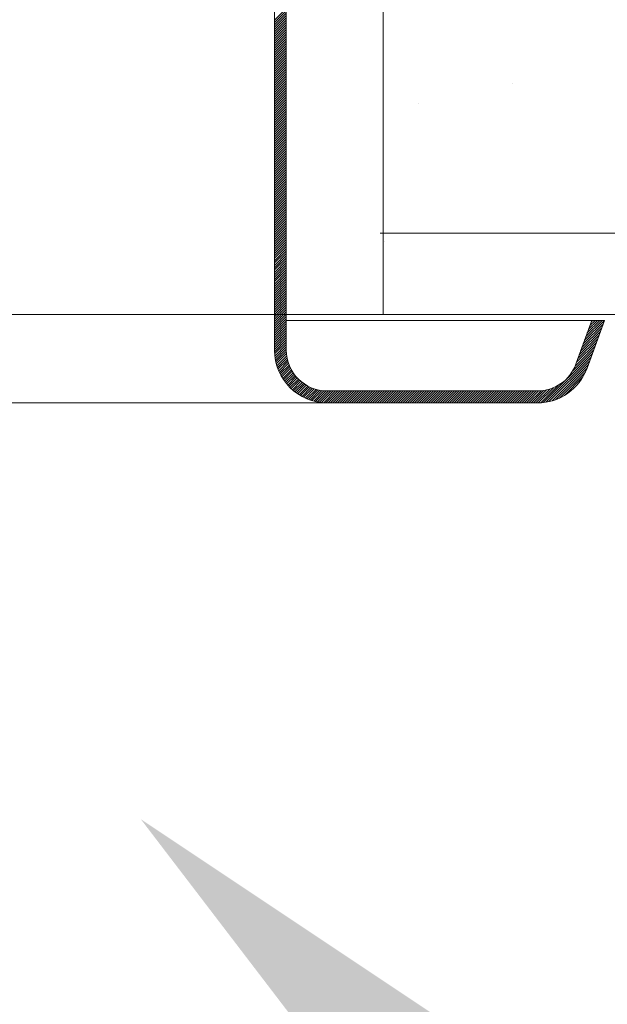
# Model space of a CAD drawing. Extents: x 19.9 to 34.3, y 13.4 to 20.4.
# Drawn here: x 32 to 32.3, y 16.4 to 17.1 of the extents above; entities that cross this region are included whole.
import ezdxf

# ---------------------------------------------------------------- set-up
doc = ezdxf.new("R2010")
doc.units = 0
doc.header["$MEASUREMENT"] = 0
doc.linetypes.add('DASHED2', pattern=[0.375, 0.25, -0.125])
doc.layers.get('0').update_dxf_attribs({"linetype": 'CONTINUOUS'})
for name, color, linetype in [('3', 3, 'CONTINUOUS'), ('DIM', 5, 'CONTINUOUS'), ('PHAM', 7, 'DASHED2'), ('WALL', 1, 'CONTINUOUS')]:
    doc.layers.add(name, color=color, linetype=linetype)

msp = doc.modelspace()

# ---------------------------------------------------------------- linework, layer by layer
at = {"color": 7, "lineweight": 20}
for p, q in [((32.12661, 17.21777), (32.12661, 16.84437)), ((32.13447, 17.21777), (32.13447, 16.84437)), ((32.29391, 16.86403), (32.13447, 16.86403)), ((32.29391, 16.86403), (32.33663, 16.86403)), ((32.33663, 16.86403), (32.3261, 16.83511)), ((32.34499, 16.86403), (32.33349, 16.83242)), ((32.34499, 16.86403), (32.33624, 16.86403)), ((32.16155, 16.8173), (32.30066, 16.8173)), ((31.93967, 16.80944), (32.16225, 16.80944)), ((32.16155, 16.80943), (32.30066, 16.80943))]:
    msp.add_line(p, q, dxfattribs=at)
at = {"lineweight": 20}
msp.add_line((31.94581, 16.86778), (33.16018, 16.86778), dxfattribs=at)
at = {"color": 7, "lineweight": 20}
for centre, radius, start, end in [((32.16155, 16.84437), 0.03494, 180, 270), ((32.16155, 16.84437), 0.02708, 180, 270), ((32.30066, 16.84437), 0.02708, 270, 340), ((32.30066, 16.84437), 0.03494, 270, 340)]:
    msp.add_arc(centre, radius, start, end, dxfattribs=at)
at = {"layer": '3', "color": 7, "linetype": 'Continuous', "lineweight": 20}
for p, q in [((32.12661, 17.06255), (32.13447, 17.07041)), ((32.12661, 17.06101), (32.13447, 17.06887)), ((32.12661, 17.05946), (32.13447, 17.06733))]:
    msp.add_line(p, q, dxfattribs=at)
at = {"layer": '3', "color": 7, "lineweight": 20}
for p, q in [((32.12661, 17.05792), (32.13447, 17.06578)), ((32.12661, 17.05638), (32.13447, 17.06424)), ((32.12661, 17.05483), (32.13447, 17.06269)), ((32.12661, 17.05329), (32.13447, 17.06115)), ((32.12661, 17.05174), (32.13447, 17.05961)), ((32.12661, 17.0502), (32.13447, 17.05806)), ((32.12661, 17.04866), (32.13447, 17.05652)), ((32.12661, 17.04711), (32.13447, 17.05497)), ((32.12661, 17.04557), (32.13447, 17.05343)), ((32.12661, 17.04402), (32.13447, 17.05188)), ((32.12661, 17.04248), (32.13447, 17.05034)), ((32.12661, 17.04093), (32.13447, 17.0488)), ((32.12661, 17.03939), (32.13447, 17.04725)), ((32.12661, 17.03785), (32.13447, 17.04571)), ((32.12661, 17.0363), (32.13447, 17.04416)), ((32.12661, 17.03476), (32.13447, 17.04262)), ((32.12661, 17.03321), (32.13447, 17.04108)), ((32.12661, 17.03167), (32.13447, 17.03953)), ((32.12661, 17.03013), (32.13447, 17.03799)), ((32.12661, 17.02858), (32.13447, 17.03644)), ((32.12661, 17.02704), (32.13447, 17.0349)), ((32.12661, 17.02549), (32.13447, 17.03335)), ((32.12661, 17.02395), (32.13447, 17.03181)), ((32.12661, 17.0224), (32.13447, 17.03027)), ((32.12661, 17.02086), (32.13447, 17.02872)), ((32.12661, 17.01932), (32.13447, 17.02718)), ((32.12661, 17.01777), (32.13447, 17.02563)), ((32.12661, 17.01623), (32.13447, 17.02409)), ((32.12661, 17.01468), (32.13447, 17.02255)), ((32.12661, 17.01314), (32.13447, 17.021)), ((32.12661, 17.0116), (32.13447, 17.01946)), ((32.12661, 17.01005), (32.13447, 17.01791)), ((32.12661, 17.00851), (32.13447, 17.01637)), ((32.12661, 17.00696), (32.13447, 17.01482)), ((32.12661, 17.00542), (32.13447, 17.01328)), ((32.12661, 17.00387), (32.13447, 17.01174)), ((32.12661, 17.00233), (32.13447, 17.01019)), ((32.12661, 17.00079), (32.13447, 17.00865)), ((32.12661, 16.99924), (32.13447, 17.0071)), ((32.12661, 16.9977), (32.13447, 17.00556)), ((32.12661, 16.99615), (32.13447, 17.00402)), ((32.12661, 16.99461), (32.13447, 17.00247)), ((32.12661, 16.99307), (32.13447, 17.00093)), ((32.12661, 16.99152), (32.13447, 16.99938)), ((32.12661, 16.98998), (32.13447, 16.99784)), ((32.12661, 16.98843), (32.13447, 16.99629)), ((32.12661, 16.98689), (32.13447, 16.99475)), ((32.12661, 16.98534), (32.13447, 16.99321)), ((32.12661, 16.9838), (32.13447, 16.99166)), ((32.12661, 16.98226), (32.13447, 16.99012)), ((32.12661, 16.98071), (32.13447, 16.98857)), ((32.12661, 16.97917), (32.13447, 16.98703)), ((32.12661, 16.97762), (32.13447, 16.98549)), ((32.12661, 16.97608), (32.13447, 16.98394)), ((32.12661, 16.97454), (32.13447, 16.9824)), ((32.12661, 16.97299), (32.13447, 16.98085)), ((32.12661, 16.97145), (32.13447, 16.97931)), ((32.12661, 16.9699), (32.13447, 16.97776)), ((32.12661, 16.96836), (32.13447, 16.97622)), ((32.12661, 16.96681), (32.13447, 16.97468)), ((32.12661, 16.96527), (32.13447, 16.97313)), ((32.12661, 16.96373), (32.13447, 16.97159)), ((32.12661, 16.96218), (32.13447, 16.97004)), ((32.12661, 16.96064), (32.13447, 16.9685)), ((32.12661, 16.95909), (32.13447, 16.96696)), ((32.12661, 16.95755), (32.13447, 16.96541)), ((32.12661, 16.95601), (32.13447, 16.96387)), ((32.12661, 16.95446), (32.13447, 16.96232)), ((32.12661, 16.95292), (32.13447, 16.96078)), ((32.12661, 16.95137), (32.13447, 16.95923)), ((32.12661, 16.94983), (32.13447, 16.95769)), ((32.12661, 16.94828), (32.13447, 16.95615)), ((32.12661, 16.94674), (32.13447, 16.9546)), ((32.12661, 16.9452), (32.13447, 16.95306)), ((32.12661, 16.94365), (32.13447, 16.95151)), ((32.12661, 16.94211), (32.13447, 16.94997)), ((32.12661, 16.94056), (32.13447, 16.94843)), ((32.12661, 16.93902), (32.13447, 16.94688)), ((32.12661, 16.93748), (32.13447, 16.94534)), ((32.12661, 16.93593), (32.13447, 16.94379)), ((32.12661, 16.93439), (32.13447, 16.94225)), ((32.12661, 16.93284), (32.13447, 16.9407)), ((32.12661, 16.9313), (32.13447, 16.93916)), ((32.12661, 16.92975), (32.13447, 16.93762)), ((32.12661, 16.92821), (32.13447, 16.93607)), ((32.12661, 16.92667), (32.13447, 16.93453)), ((32.12661, 16.92512), (32.13447, 16.93298)), ((32.12661, 16.92358), (32.13447, 16.93144)), ((32.12661, 16.92203), (32.13447, 16.92989)), ((32.12661, 16.92049), (32.13447, 16.92835)), ((32.12661, 16.91894), (32.13447, 16.92681)), ((32.12661, 16.9174), (32.13447, 16.92526)), ((32.12661, 16.91586), (32.13447, 16.92372)), ((32.12661, 16.91431), (32.13447, 16.92217)), ((32.12661, 16.91277), (32.13447, 16.92063)), ((32.12661, 16.91122), (32.13447, 16.91909)), ((32.12661, 16.90968), (32.13447, 16.91754)), ((32.12661, 16.90814), (32.13447, 16.916)), ((32.12661, 16.90659), (32.13447, 16.91445)), ((32.12661, 16.90505), (32.13447, 16.91291)), ((32.12661, 16.9035), (32.13447, 16.91136)), ((32.12661, 16.90196), (32.13447, 16.90982)), ((32.12661, 16.90041), (32.13447, 16.90828)), ((32.12661, 16.89887), (32.13447, 16.90673)), ((32.12661, 16.89733), (32.13447, 16.90519)), ((32.12661, 16.89578), (32.13447, 16.90364)), ((32.12661, 16.89424), (32.13447, 16.9021)), ((32.12661, 16.89269), (32.13447, 16.90056)), ((32.12661, 16.89115), (32.13447, 16.89901)), ((32.12661, 16.88961), (32.13447, 16.89747)), ((32.12661, 16.88806), (32.13447, 16.89592)), ((32.12661, 16.88652), (32.13447, 16.89438)), ((32.12661, 16.88497), (32.13447, 16.89283)), ((32.12661, 16.88343), (32.13447, 16.89129)), ((32.12661, 16.88188), (32.13447, 16.88975)), ((32.12661, 16.88034), (32.13447, 16.8882)), ((32.12661, 16.8788), (32.13447, 16.88666)), ((32.12661, 16.87725), (32.13447, 16.88511)), ((32.12661, 16.87571), (32.13447, 16.88357)), ((32.12661, 16.87416), (32.13447, 16.88203)), ((32.12661, 16.87262), (32.13447, 16.88048)), ((32.12661, 16.87108), (32.13447, 16.87894)), ((32.12661, 16.86953), (32.13447, 16.87739)), ((32.12661, 16.86799), (32.13447, 16.87585)), ((32.12661, 16.86644), (32.13447, 16.8743)), ((32.12661, 16.8649), (32.13447, 16.87276)), ((32.12661, 16.86335), (32.13447, 16.87122)), ((32.12661, 16.86181), (32.13447, 16.86967)), ((32.12661, 16.86027), (32.13447, 16.86813)), ((32.12661, 16.85872), (32.13447, 16.86658)), ((32.12661, 16.85718), (32.13447, 16.86504)), ((32.33182, 16.85084), (32.34498, 16.86399)), ((32.33271, 16.85327), (32.34347, 16.86403)), ((32.33359, 16.85569), (32.34193, 16.86403)), ((32.33448, 16.85812), (32.34038, 16.86403)), ((32.33536, 16.86055), (32.33884, 16.86403)), ((32.33624, 16.86298), (32.33729, 16.86403)), ((32.12661, 16.85563), (32.13447, 16.8635)), ((32.12661, 16.85409), (32.13447, 16.86195)), ((32.12661, 16.85255), (32.13447, 16.86041)), ((32.12661, 16.851), (32.13447, 16.85886)), ((32.12661, 16.84946), (32.13447, 16.85732)), ((32.33006, 16.84598), (32.34321, 16.85914)), ((32.33094, 16.84841), (32.34409, 16.86156)), ((32.12661, 16.84791), (32.13447, 16.85577)), ((32.12661, 16.84637), (32.13447, 16.85423)), ((32.12661, 16.84482), (32.13447, 16.85269)), ((32.12663, 16.8433), (32.13447, 16.85114)), ((32.32741, 16.8387), (32.34056, 16.85185)), ((32.32829, 16.84113), (32.34144, 16.85428)), ((32.32917, 16.84355), (32.34233, 16.85671)), ((32.12671, 16.84183), (32.13447, 16.8496)), ((32.12684, 16.84042), (32.13447, 16.84805)), ((32.12702, 16.83906), (32.13447, 16.84651)), ((32.12725, 16.83774), (32.13447, 16.84497)), ((32.32401, 16.83067), (32.33791, 16.84457)), ((32.32558, 16.83378), (32.33879, 16.847)), ((32.32652, 16.83627), (32.33968, 16.84943)), ((32.12752, 16.83647), (32.13449, 16.84344)), ((32.12783, 16.83523), (32.13458, 16.84198)), ((32.12818, 16.83404), (32.13474, 16.8406)), ((32.12856, 16.83287), (32.13496, 16.83927)), ((32.12897, 16.83175), (32.13523, 16.838)), ((32.30453, 16.80965), (32.33703, 16.84214)), ((32.30632, 16.8099), (32.33614, 16.83971)), ((32.12942, 16.83065), (32.13556, 16.83679)), ((32.1299, 16.82958), (32.13593, 16.83561)), ((32.1304, 16.82854), (32.13635, 16.83448)), ((32.13094, 16.82753), (32.1368, 16.83339)), ((32.1315, 16.82655), (32.13729, 16.83234)), ((32.13209, 16.82559), (32.13782, 16.83133)), ((32.30824, 16.81027), (32.33526, 16.83729)), ((32.31031, 16.81079), (32.33437, 16.83486)), ((32.3126, 16.81154), (32.33349, 16.83243)), ((32.1327, 16.82466), (32.13839, 16.83035)), ((32.13334, 16.82376), (32.13899, 16.8294)), ((32.13401, 16.82288), (32.13962, 16.82849)), ((32.1347, 16.82202), (32.14028, 16.82761)), ((32.13541, 16.82119), (32.14098, 16.82677)), ((32.13615, 16.82039), (32.14171, 16.82595)), ((32.13691, 16.81961), (32.14247, 16.82516)), ((32.31522, 16.81261), (32.33242, 16.82981)), ((32.31846, 16.81431), (32.33072, 16.82657)), ((32.1377, 16.81885), (32.14326, 16.82441)), ((32.13851, 16.81811), (32.14408, 16.82369)), ((32.13934, 16.8174), (32.14493, 16.823)), ((32.1402, 16.81672), (32.14582, 16.82234)), ((32.14108, 16.81606), (32.14673, 16.82171)), ((32.14199, 16.81542), (32.14769, 16.82112)), ((32.14293, 16.81481), (32.14867, 16.82056)), ((32.14389, 16.81423), (32.14969, 16.82003)), ((32.14487, 16.81367), (32.15075, 16.81955)), ((32.14589, 16.81314), (32.15184, 16.8191)), ((32.14693, 16.81264), (32.15298, 16.81869)), ((32.148, 16.81217), (32.15416, 16.81832)), ((32.29969, 16.80943), (32.3088, 16.81855)), ((32.30123, 16.80944), (32.31125, 16.81945)), ((32.30284, 16.8095), (32.31436, 16.82102)), ((32.3252, 16.8195), (32.32553, 16.81983)), ((32.1491, 16.81173), (32.15539, 16.81801)), ((32.15024, 16.81132), (32.15666, 16.81774)), ((32.15141, 16.81094), (32.158, 16.81753)), ((32.15261, 16.8106), (32.15939, 16.81738)), ((32.15385, 16.81029), (32.16086, 16.8173)), ((32.15513, 16.81003), (32.16239, 16.8173)), ((32.15645, 16.80981), (32.16394, 16.8173)), ((32.15782, 16.80963), (32.16548, 16.8173)), ((32.15924, 16.80951), (32.16703, 16.8173)), ((32.16072, 16.80944), (32.16857, 16.8173)), ((32.16225, 16.80943), (32.17012, 16.8173)), ((32.1638, 16.80943), (32.17166, 16.8173)), ((32.16534, 16.80943), (32.1732, 16.8173)), ((32.16689, 16.80943), (32.17475, 16.8173)), ((32.16843, 16.80943), (32.17629, 16.8173)), ((32.16997, 16.80943), (32.17784, 16.8173)), ((32.17152, 16.80943), (32.17938, 16.8173)), ((32.17306, 16.80943), (32.18092, 16.8173)), ((32.17461, 16.80943), (32.18247, 16.8173)), ((32.17615, 16.80943), (32.18401, 16.8173)), ((32.1777, 16.80943), (32.18556, 16.8173)), ((32.17924, 16.80943), (32.1871, 16.8173)), ((32.18078, 16.80943), (32.18865, 16.8173)), ((32.18233, 16.80943), (32.19019, 16.8173)), ((32.18387, 16.80943), (32.19173, 16.8173)), ((32.18542, 16.80943), (32.19328, 16.8173)), ((32.18696, 16.80943), (32.19482, 16.8173)), ((32.1885, 16.80943), (32.19637, 16.8173)), ((32.19005, 16.80943), (32.19791, 16.8173)), ((32.19159, 16.80943), (32.19945, 16.8173)), ((32.19314, 16.80943), (32.201, 16.8173)), ((32.19468, 16.80943), (32.20254, 16.8173)), ((32.19623, 16.80943), (32.20409, 16.8173)), ((32.19777, 16.80943), (32.20563, 16.8173)), ((32.19931, 16.80943), (32.20718, 16.8173)), ((32.20086, 16.80943), (32.20872, 16.8173)), ((32.2024, 16.80943), (32.21026, 16.8173)), ((32.20395, 16.80943), (32.21181, 16.8173)), ((32.20549, 16.80943), (32.21335, 16.8173)), ((32.20703, 16.80943), (32.2149, 16.8173)), ((32.20858, 16.80943), (32.21644, 16.8173)), ((32.21012, 16.80943), (32.21798, 16.8173)), ((32.21167, 16.80943), (32.21953, 16.8173)), ((32.21321, 16.80943), (32.22107, 16.8173)), ((32.21476, 16.80943), (32.22262, 16.8173)), ((32.2163, 16.80943), (32.22416, 16.8173)), ((32.21784, 16.80943), (32.22571, 16.8173)), ((32.21939, 16.80943), (32.22725, 16.8173)), ((32.22093, 16.80943), (32.22879, 16.8173)), ((32.22248, 16.80943), (32.23034, 16.8173)), ((32.22402, 16.80943), (32.23188, 16.8173)), ((32.22556, 16.80943), (32.23343, 16.8173)), ((32.22711, 16.80943), (32.23497, 16.8173)), ((32.22865, 16.80943), (32.23651, 16.8173)), ((32.2302, 16.80943), (32.23806, 16.8173)), ((32.23174, 16.80943), (32.2396, 16.8173)), ((32.23329, 16.80943), (32.24115, 16.8173)), ((32.23483, 16.80943), (32.24269, 16.8173)), ((32.23637, 16.80943), (32.24424, 16.8173)), ((32.23792, 16.80943), (32.24578, 16.8173)), ((32.23946, 16.80943), (32.24732, 16.8173)), ((32.24101, 16.80943), (32.24887, 16.8173)), ((32.24255, 16.80943), (32.25041, 16.8173)), ((32.24409, 16.80943), (32.25196, 16.8173)), ((32.24564, 16.80943), (32.2535, 16.8173)), ((32.24718, 16.80943), (32.25504, 16.8173)), ((32.24873, 16.80943), (32.25659, 16.8173)), ((32.25027, 16.80943), (32.25813, 16.8173)), ((32.25182, 16.80943), (32.25968, 16.8173)), ((32.25336, 16.80943), (32.26122, 16.8173)), ((32.2549, 16.80943), (32.26277, 16.8173)), ((32.25645, 16.80943), (32.26431, 16.8173)), ((32.25799, 16.80943), (32.26585, 16.8173)), ((32.25954, 16.80943), (32.2674, 16.8173)), ((32.26108, 16.80943), (32.26894, 16.8173)), ((32.26262, 16.80943), (32.27049, 16.8173)), ((32.26417, 16.80943), (32.27203, 16.8173)), ((32.26571, 16.80943), (32.27357, 16.8173)), ((32.26726, 16.80943), (32.27512, 16.8173)), ((32.2688, 16.80943), (32.27666, 16.8173)), ((32.27035, 16.80943), (32.27821, 16.8173)), ((32.27189, 16.80943), (32.27975, 16.8173)), ((32.27343, 16.80943), (32.2813, 16.8173)), ((32.27498, 16.80943), (32.28284, 16.8173)), ((32.27652, 16.80943), (32.28438, 16.8173)), ((32.27807, 16.80943), (32.28593, 16.8173)), ((32.27961, 16.80943), (32.28747, 16.8173)), ((32.28116, 16.80943), (32.28902, 16.8173)), ((32.2827, 16.80943), (32.29056, 16.8173)), ((32.28424, 16.80943), (32.29211, 16.8173)), ((32.28579, 16.80943), (32.29365, 16.8173)), ((32.28733, 16.80943), (32.29519, 16.8173)), ((32.28888, 16.80943), (32.29674, 16.8173)), ((32.29042, 16.80943), (32.29828, 16.8173)), ((32.29196, 16.80943), (32.29983, 16.8173)), ((32.29351, 16.80943), (32.30138, 16.81731)), ((32.29505, 16.80943), (32.30302, 16.8174)), ((32.2966, 16.80943), (32.30477, 16.81761)), ((32.29814, 16.80943), (32.30668, 16.81797))]:
    msp.add_line(p, q, dxfattribs=at)
at = {"layer": 'DIM', "color": 7, "lineweight": 20}
for p, q in [((32.2841, 17.02067), (32.2841, 17.02067)), ((32.22218, 17.00773), (32.22218, 17.00773)), ((32.19955, 16.91646), (32.19955, 16.91646))]:
    msp.add_line(p, q, dxfattribs=at)
msp.add_solid([(32.27677, 16.37502), (32.21233, 16.30625), (32.03825, 16.53394)], dxfattribs=at)
at = {"layer": 'PHAM', "color": 7, "linetype": 'Continuous', "lineweight": 20, "ltscale": 0.5}
msp.add_line((32.19848, 16.86778), (32.19848, 17.1832), dxfattribs=at)
at = {"layer": 'WALL', "color": 7, "lineweight": 20}
msp.add_line((32.19665, 16.92167), (33.15463, 16.92167), dxfattribs=at)

doc.saveas('drawing.dxf')
